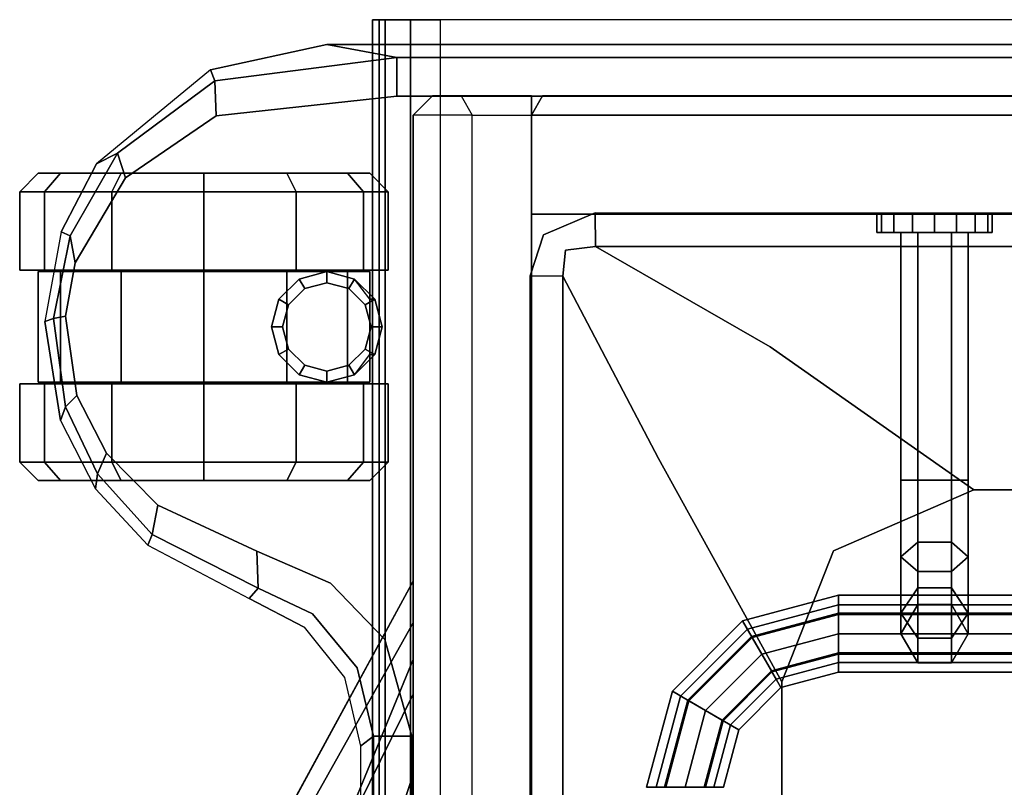
# Model space of a CAD drawing. Units: inches. Extents: x -163 to 162, y -17 to 236.
# Drawn here: x 136 to 142, y 98 to 103 of the extents above; entities that cross this region are included whole.
import ezdxf

# ---------------------------------------------------------------- set-up
doc = ezdxf.new("R2010")
doc.units = ezdxf.units.IN
doc.header["$MEASUREMENT"] = 0
for name, color, linetype in [('CART-BASE', 3, 'Continuous'), ('CART-CASTER', 3, 'Continuous'), ('CART-FRONT', 3, 'Continuous'), ('CART-HARDWARE', 3, 'Continuous'), ('CART-PULL', 3, 'Continuous'), ('CART-SIDE', 3, 'Continuous'), ('WKSURF', 6, 'Continuous')]:
    doc.layers.add(name, color=color, linetype=linetype)

# ---------------------------------------------------------------- blocks, each defined once
blk = doc.blocks.new('MTW210_2124K_0T')
at = {"layer": 'WKSURF'}
for points in [[(-2, 0, -3.9848), (-2, -20.5275, -3.9848), (21.999, -20.5275, -3.9848), (21.999, 0, -3.9848)], [(21.999, -20.7195, -3.0248), (21.999, -1.2699, -3.0248), (-2, -1.2699, -3.0248), (-2, -20.7195, -3.0248)], [(-2, -20.9242, -3.4182), (-2, -20.5275, -3.9848), (21.999, -20.5275, -3.9848), (21.999, -20.9242, -3.4182)], [(21.999, -20.884, -3.0869), (21.999, -20.7195, -3.0248), (-2, -20.7195, -3.0248), (-2, -20.884, -3.0869)], [(-2, -20.884, -3.0869), (-2, -20.9668, -3.2435), (21.999, -20.9668, -3.2435), (21.999, -20.884, -3.0869)], [(21.999, -20.9242, -3.4182), (21.999, -20.9668, -3.2435), (-2, -20.9668, -3.2435), (-2, -20.9242, -3.4182)]]:
    blk.add_3dface(points, dxfattribs=at)
blk = doc.blocks.new('MTW501_NP_0T')
at = {"layer": 'CART-BASE'}
for points, invisible_edges in [([(-11.0621, -16.3215, 2.5525), (-11.2121, -0.441, 2.5525), (-10.5345, -0.064, 2.5525), (-10.6193, -16.552, 2.5525)], 5), ([(-10.5345, -0.064, 2.5525), (-10.6193, -16.552, 2.5525), (-10.0366, -16.6591, 2.5525), (-9.7617, 0, 2.5525)], 5), ([(-10.0366, -16.6591, 2.5525), (-9.7617, 0, 2.5525), (-9.0313, -0.2606, 2.5525), (-9.3909, -16.5556, 2.5525)], 5), ([(-9.0313, -0.2606, 2.5525), (-9.3909, -16.5556, 2.5525), (-8.9466, -16.3276, 2.5525), (-8.4735, -0.7992, 2.5525)], 5), ([(-11.6739, -1.064, 2.5525), (-11.6739, -15.58, 2.5525), (-11.0621, -16.3215, 2.5525), (-11.2121, -0.441, 2.5525)], 5), ([(-8.9466, -16.3276, 2.5525), (-8.4735, -0.7992, 2.5525), (-8.2546, -1.0329, 2.5525), (-8.5801, -15.9883, 2.5525)], 5), ([(-11.8375, -14.822, 2.5525), (-11.8375, -1.822, 2.5525), (-11.6739, -1.064, 2.5525), (-11.6739, -15.58, 2.5525)], 4), ([(-8.2546, -1.0329, 2.5525), (-8.5801, -15.9883, 2.5525), (-8.2334, -15.3275, 2.5525), (-7.9666, -1.1876, 2.5525)], 5), ([(-8.2334, -15.3275, 2.5525), (-7.9666, -1.1876, 2.5525), (-7.6441, -1.241, 2.5525), (-8.0456, -14.9689, 2.5525)], 5), ([(-7.6441, -1.241, 2.5525), (-8.0456, -14.9689, 2.5525), (-7.7189, -14.7082, 2.5525), (-7.2726, -14.603, 2.5525)], 9), ([(7.2726, -14.603, 2.5525), (7.6441, -1.241, 2.5525), (-7.6441, -1.241, 2.5525), (-7.2726, -14.603, 2.5525)], 5), ([(-10.741, -2.7631, 5.2085), (-11.5033, -1.822, 5.2085), (-11.5033, -14.3655, 5.2085), (-10.7428, -13.0761, 5.2085)], 5), ([(-10.5229, -2.7653, 5.0807), (-10.5236, -13.0739, 5.0787), (-9.8706, -11.9351, 4.3512), (-9.8667, -3.8961, 4.3544)], 4), ([(-8.94, -10.61, 4.0205), (-8.9334, -5.1056, 4.0203), (-9.8667, -3.8961, 4.3544), (-9.8706, -11.9351, 4.3512)], 4), ([(-8.6777, -4.4682, 4.0165), (-8.5426, -11.5239, 4.0163), (-7.69, -11.86, 4.0205), (-7.69, -3.984, 4.0205)], 5), ([(7.8383, -3.9928, 4.0202), (-7.69, -3.984, 4.0205), (-7.69, -11.86, 4.0205), (7.69, -11.86, 4.0205)], 10), ([(-8.6777, -4.4682, 4.0165), (-8.9334, -5.1056, 4.0203), (-8.94, -10.61, 4.0205), (-8.5426, -11.5239, 4.0163)], 8), ([(-8.94, -10.61, 4.0205), (-9.8706, -11.9351, 4.3512), (-9.6715, -12.4391, 4.3529), (-8.5426, -11.5239, 4.0163)], 6), ([(-7.69, -11.86, 4.0205), (-8.5426, -11.5239, 4.0163), (-9.6715, -12.4391, 4.3529), (-9.1438, -12.6634, 4.3536)], 6), ([(-9.1438, -12.6634, 4.3536), (9.1438, -12.6634, 4.3536), (7.69, -11.86, 4.0205), (-7.69, -11.86, 4.0205)], 1), ([(-10.5236, -13.0739, 5.0787), (-10.4995, -13.2674, 5.1368), (-9.6715, -12.4391, 4.3529), (-9.8706, -11.9351, 4.3512)], 6), ([(-10.3299, -13.2848, 5.0881), (-9.1438, -12.6634, 4.3536), (-9.6715, -12.4391, 4.3529), (-10.4995, -13.2674, 5.1368)], 6), ([(-10.3299, -13.2848, 5.0881), (10.3299, -13.2848, 5.0881), (9.1438, -12.6634, 4.3536), (-9.1438, -12.6634, 4.3536)], 4), ([(-10.6005, -13.4116, 5.2085), (-10.7428, -13.0761, 5.2085), (-11.5033, -14.3655, 5.2085), (-10.3325, -13.4985, 5.2085)], 6), ([(-10.4995, -13.2674, 5.1368), (-10.5236, -13.0739, 5.0787), (-10.7428, -13.0761, 5.2085), (-10.6005, -13.4116, 5.2085)], 8), ([(-10.4995, -13.2674, 5.1368), (-10.6005, -13.4116, 5.2085), (-10.3325, -13.4985, 5.2085), (-10.3299, -13.2848, 5.0881)], 1), ([(-11.5033, -14.3655, 5.2085), (-7.3369, -14.2688, 5.2085), (-10.3325, -13.4985, 5.2085), (-11.5033, -14.3655, 5.2085)], 7), ([(-10.3325, -13.4985, 5.2085), (-7.3369, -14.2688, 5.2085), (7.3369, -14.2688, 5.2085), (10.3325, -13.4985, 5.2085)], 5), ([(-7.3369, -14.2688, 5.2085), (-11.5033, -14.3655, 5.2085), (-8.3317, -14.7989, 5.1784), (-7.965, -14.4445, 5.2075)], 3), ([(-7.3369, -14.5187, 4.9672), (-7.3369, -14.2688, 5.2085), (-7.965, -14.4445, 5.2075), (-7.7811, -14.6251, 4.9688)], 4), ([(-11.3747, -15.5425, 4.9788), (-8.5418, -15.2779, 5.0726), (-8.3317, -14.7989, 5.1784), (-11.5033, -14.3655, 5.2085)], 5), ([(-8.1326, -14.9152, 4.9414), (-7.7811, -14.6251, 4.9688), (-7.965, -14.4445, 5.2075), (-8.3317, -14.7989, 5.1784)], 10), ([(-7.7189, -14.7082, 2.5525), (-7.2726, -14.603, 2.5525), (-7.3369, -14.5187, 4.9672), (-7.7811, -14.6251, 4.9688)], 8), ([(-8.0456, -14.9689, 2.5525), (-7.7189, -14.7082, 2.5525), (-7.7811, -14.6251, 4.9688), (-8.1326, -14.9152, 4.9414)], 10), ([(-8.1326, -14.9152, 4.9414), (-8.3317, -14.7989, 5.1784), (-8.5418, -15.2779, 5.0726), (-8.3001, -15.2685, 4.8421)], 1), ([(-8.2334, -15.3275, 2.5525), (-8.0456, -14.9689, 2.5525), (-8.1326, -14.9152, 4.9414), (-8.3001, -15.2685, 4.8421)], 2), ([(-11.3747, -15.5425, 4.9788), (-10.9708, -16.1341, 4.661), (-8.8397, -15.9231, 4.7934), (-8.5418, -15.2779, 5.0726)], 10), ([(-10.417, -16.4606, 4.404), (-9.1781, -16.2561, 4.573), (-8.8397, -15.9231, 4.7934), (-10.9708, -16.1341, 4.661)], 5), ([(-10.417, -16.4606, 4.404), (-10.0703, -16.5238, 4.3454), (-9.553, -16.4506, 4.4129), (-9.1781, -16.2561, 4.573)], 8)]:
    blk.add_3dface(points, dxfattribs=dict(at, invisible_edges=invisible_edges))
for points in [[(-11.7532, -14.3655, 4.9672), (-11.7532, -1.822, 4.9672), (-11.8375, -1.822, 2.5525), (-11.8375, -14.822, 2.5525)], [(-11.7532, -14.3655, 4.9672), (-11.5033, -14.3655, 5.2085), (-11.5033, -1.822, 5.2085), (-11.7532, -1.822, 4.9672)], [(-10.5229, -2.7653, 5.0807), (-10.741, -2.7631, 5.2085), (-10.7428, -13.0761, 5.2085), (-10.5236, -13.0739, 5.0787)], [(10.3299, -13.2848, 5.0881), (-10.3299, -13.2848, 5.0881), (-10.3325, -13.4985, 5.2085), (10.3325, -13.4985, 5.2085)], [(7.3369, -14.2688, 5.2085), (-7.3369, -14.2688, 5.2085), (-7.3369, -14.5187, 4.9672), (7.3369, -14.5187, 4.9672)], [(-11.7532, -14.3655, 4.9672), (-11.8375, -14.822, 2.5525), (-11.6739, -15.58, 2.5525), (-11.602, -15.5522, 4.7558)], [(-11.7532, -14.3655, 4.9672), (-11.602, -15.5522, 4.7558), (-11.3747, -15.5425, 4.9788), (-11.5033, -14.3655, 5.2085)], [(7.2726, -14.603, 2.5525), (7.3369, -14.5187, 4.9672), (-7.3369, -14.5187, 4.9672), (-7.2726, -14.603, 2.5525)], [(-8.6487, -15.9598, 4.5852), (-8.3001, -15.2685, 4.8421), (-8.5418, -15.2779, 5.0726), (-8.8397, -15.9231, 4.7934)], [(-8.6487, -15.9598, 4.5852), (-8.5801, -15.9883, 2.5525), (-8.2334, -15.3275, 2.5525), (-8.3001, -15.2685, 4.8421)], [(-11.602, -15.5522, 4.7558), (-11.6739, -15.58, 2.5525), (-11.0621, -16.3215, 2.5525), (-11.1302, -16.1852, 4.4634)], [(-11.1302, -16.1852, 4.4634), (-10.9708, -16.1341, 4.661), (-11.3747, -15.5425, 4.9788), (-11.602, -15.5522, 4.7558)], [(-8.6487, -15.9598, 4.5852), (-8.8397, -15.9231, 4.7934), (-9.1781, -16.2561, 4.573), (-9.0435, -16.3156, 4.3824)], [(-9.0435, -16.3156, 4.3824), (-8.9466, -16.3276, 2.5525), (-8.5801, -15.9883, 2.5525), (-8.6487, -15.9598, 4.5852)], [(-11.1302, -16.1852, 4.4634), (-10.5928, -16.4943, 4.2565), (-10.417, -16.4606, 4.404), (-10.9708, -16.1341, 4.661)], [(-11.1302, -16.1852, 4.4634), (-11.0621, -16.3215, 2.5525), (-10.6193, -16.552, 2.5525), (-10.5928, -16.4943, 4.2565)], [(-9.4801, -16.5231, 4.2351), (-9.0435, -16.3156, 4.3824), (-9.1781, -16.2561, 4.573), (-9.553, -16.4506, 4.4129)], [(-9.4801, -16.5231, 4.2351), (-9.3909, -16.5556, 2.5525), (-8.9466, -16.3276, 2.5525), (-9.0435, -16.3156, 4.3824)], [(-10.0551, -16.602, 4.1738), (-10.0703, -16.5238, 4.3454), (-10.417, -16.4606, 4.404), (-10.5928, -16.4943, 4.2565)], [(-9.4801, -16.5231, 4.2351), (-9.553, -16.4506, 4.4129), (-10.0703, -16.5238, 4.3454), (-10.0551, -16.602, 4.1738)], [(-10.5928, -16.4943, 4.2565), (-10.6193, -16.552, 2.5525), (-10.0366, -16.6591, 2.5525), (-10.0551, -16.602, 4.1738)], [(-10.0551, -16.602, 4.1738), (-10.0366, -16.6591, 2.5525), (-9.3909, -16.5556, 2.5525), (-9.4801, -16.5231, 4.2351)]]:
    blk.add_3dface(points, dxfattribs=at)
at = {"layer": 'CART-CASTER'}
for points in [[(-10.88, -14.5828, 0.6), (-11, -14.6867, 0.66), (-11, -14.542, 1.2), (-10.88, -14.422, 1.2)], [(-10.88, -14.422, 1.2), (-11, -14.542, 1.2), (-11, -14.6867, 1.74), (-10.88, -14.5828, 1.8)], [(-10.37, -14.5828, 0.6), (-10.88, -14.5828, 0.6), (-10.88, -14.422, 1.2), (-10.37, -14.422, 1.2)], [(-10.37, -14.422, 1.2), (-10.88, -14.422, 1.2), (-10.88, -14.5828, 1.8), (-10.37, -14.5828, 1.8)], [(-10.37, -16.822, 1.2), (-10.37, -14.5828, 0.6), (-10.37, -14.422, 1.2), (-10.37, -16.6612, 1.8)], [(-10.37, -16.222, 2.2393), (-10.37, -16.6612, 1.8), (-10.37, -14.422, 1.2), (-10.37, -14.5828, 1.8)], [(-9.63, -14.422, 1.2), (-9.63, -16.6612, 0.6), (-9.63, -16.822, 1.2), (-9.63, -14.5828, 1.8)], [(-9.63, -14.422, 1.2), (-9.63, -14.5828, 0.6), (-9.63, -16.222, 0.1608), (-9.63, -16.6612, 0.6)], [(-9.63, -14.422, 1.2), (-9.12, -14.422, 1.2), (-9.12, -14.5828, 0.6), (-9.63, -14.5828, 0.6)], [(-9.63, -14.5828, 1.8), (-9.12, -14.5828, 1.8), (-9.12, -14.422, 1.2), (-9.63, -14.422, 1.2)], [(-9.12, -14.422, 1.2), (-9, -14.542, 1.2), (-9, -14.6867, 0.66), (-9.12, -14.5828, 0.6)], [(-9.12, -14.5828, 1.8), (-9, -14.6867, 1.74), (-9, -14.542, 1.2), (-9.12, -14.422, 1.2)], [(-10.18, -14.5419, 1.1996), (-10.18, -14.5102, 2.45), (-10, -14.462, 2.45), (-10, -14.5417, 1.1996)], [(-10, -14.462, 2.45), (-10.18, -14.5102, 2.45), (-10.144, -14.5726, 2.45), (-10, -14.534, 2.45)], [(-10, -14.5417, 1.1996), (-10, -14.462, 2.45), (-9.82, -14.5102, 2.45), (-9.82, -14.5419, 1.1996)], [(-9.82, -14.5102, 2.45), (-10, -14.462, 2.45), (-10, -14.534, 2.45), (-9.856, -14.5726, 2.45)], [(-11, -14.6867, 0.66), (-11, -16.702, 1.2), (-11, -16.5573, 1.74), (-11, -14.542, 1.2)], [(-11, -14.6867, 1.74), (-11, -14.542, 1.2), (-11, -16.5573, 1.74), (-11, -16.162, 2.1353)], [(-9.64, -14.6867, 0.66), (-10.36, -14.6867, 0.66), (-10.36, -14.542, 1.2), (-9.64, -14.542, 1.2)], [(-9.64, -14.542, 1.2), (-10.36, -14.542, 1.2), (-10.36, -14.6867, 1.74), (-9.64, -14.6867, 1.74)], [(-10.3118, -14.642, 1.5717), (-10.3118, -14.642, 2.45), (-10.18, -14.5102, 2.45), (-10.18, -14.5419, 1.1996)], [(-10.18, -14.5102, 2.45), (-10.3118, -14.642, 2.45), (-10.2494, -14.678, 2.45), (-10.144, -14.5726, 2.45)], [(-10, -14.534, 2.45), (-10.144, -14.5726, 2.45), (-10.144, -14.5726, 3.325), (-10, -14.534, 3.325)], [(-9.856, -14.5726, 2.45), (-10, -14.534, 2.45), (-10, -14.534, 3.325), (-9.856, -14.5726, 3.325)], [(-9.6882, -14.642, 2.45), (-9.82, -14.5102, 2.45), (-9.856, -14.5726, 2.45), (-9.7506, -14.678, 2.45)], [(-9.82, -14.5419, 1.1996), (-9.82, -14.5102, 2.45), (-9.6882, -14.642, 2.45), (-9.6882, -14.642, 1.5717)], [(-9, -16.5573, 0.66), (-9, -14.542, 1.2), (-9, -14.6867, 1.74), (-9, -16.702, 1.2)], [(-9, -16.5573, 0.66), (-9, -16.162, 0.2647), (-9, -14.6867, 0.66), (-9, -14.542, 1.2)], [(-10.88, -15.022, 0.1608), (-11, -15.082, 0.2647), (-11, -14.6867, 0.66), (-10.88, -14.5828, 0.6)], [(-10.88, -14.5828, 1.8), (-11, -14.6867, 1.74), (-11, -15.082, 2.1353), (-10.88, -15.022, 2.2393)], [(-10.37, -15.022, 0.1608), (-10.88, -15.022, 0.1608), (-10.88, -14.5828, 0.6), (-10.37, -14.5828, 0.6)], [(-10.37, -14.5828, 1.8), (-10.88, -14.5828, 1.8), (-10.88, -15.022, 2.2393), (-10.37, -15.022, 2.2393)], [(-10.37, -16.822, 1.2), (-10.37, -16.6612, 0.6), (-10.37, -15.022, 0.1608), (-10.37, -14.5828, 0.6)], [(-10.37, -16.222, 2.2393), (-10.37, -14.5828, 1.8), (-10.37, -15.022, 2.2393), (-10.37, -15.622, 2.4)], [(-10.144, -14.5726, 2.45), (-10.2494, -14.678, 2.45), (-10.2494, -14.678, 3.325), (-10.144, -14.5726, 3.325)], [(-9.7506, -14.678, 2.45), (-9.856, -14.5726, 2.45), (-9.856, -14.5726, 3.325), (-9.7506, -14.678, 3.325)], [(-9.63, -15.022, 0.1608), (-9.63, -15.622, 0), (-9.63, -16.222, 0.1608), (-9.63, -14.5828, 0.6)], [(-9.63, -14.5828, 0.6), (-9.12, -14.5828, 0.6), (-9.12, -15.022, 0.1608), (-9.63, -15.022, 0.1608)], [(-9.63, -15.022, 2.2393), (-9.63, -14.5828, 1.8), (-9.63, -16.822, 1.2), (-9.63, -16.6612, 1.8)], [(-9.63, -15.022, 2.2393), (-9.12, -15.022, 2.2393), (-9.12, -14.5828, 1.8), (-9.63, -14.5828, 1.8)], [(-9.12, -14.5828, 0.6), (-9, -14.6867, 0.66), (-9, -15.082, 0.2647), (-9.12, -15.022, 0.1608)], [(-9.12, -15.022, 2.2393), (-9, -15.082, 2.1353), (-9, -14.6867, 1.74), (-9.12, -14.5828, 1.8)], [(-10.36, -14.822, 1.8752), (-10.36, -14.822, 2.45), (-10.3118, -14.642, 2.45), (-10.3118, -14.642, 1.5717)], [(-10.3118, -14.642, 2.45), (-10.36, -14.822, 2.45), (-10.288, -14.822, 2.45), (-10.2494, -14.678, 2.45)], [(-10.2494, -14.678, 2.45), (-10.288, -14.822, 2.45), (-10.288, -14.822, 3.325), (-10.2494, -14.678, 3.325)], [(-9.64, -14.822, 2.45), (-9.6882, -14.642, 2.45), (-9.7506, -14.678, 2.45), (-9.712, -14.822, 2.45)], [(-9.712, -14.822, 2.45), (-9.7506, -14.678, 2.45), (-9.7506, -14.678, 3.325), (-9.712, -14.822, 3.325)], [(-9.6882, -14.642, 1.5717), (-9.6882, -14.642, 2.45), (-9.64, -14.822, 2.45), (-9.64, -14.822, 1.8752)], [(-11, -14.6867, 0.66), (-11, -15.082, 0.2647), (-11, -16.5573, 0.66), (-11, -16.702, 1.2)], [(-11, -14.6867, 1.74), (-11, -16.162, 2.1353), (-11, -15.622, 2.28), (-11, -15.082, 2.1353)], [(-9.64, -16.5573, 0.66), (-10.36, -16.5573, 0.66), (-10.36, -14.6867, 0.66), (-9.64, -14.6867, 0.66)], [(-9.64, -14.6867, 1.74), (-10.36, -14.6867, 1.74), (-10.36, -15.082, 2.1353), (-9.64, -15.082, 2.1353)], [(-9, -15.622, 0.12), (-9, -15.082, 0.2647), (-9, -14.6867, 0.66), (-9, -16.162, 0.2647)], [(-9, -16.5573, 1.74), (-9, -16.702, 1.2), (-9, -14.6867, 1.74), (-9, -15.082, 2.1353)], [(-10.3118, -15.002, 2.0549), (-10.3118, -15.002, 2.45), (-10.36, -14.822, 2.45), (-10.36, -14.822, 1.8752)], [(-10.36, -14.822, 2.45), (-10.3118, -15.002, 2.45), (-10.2494, -14.966, 2.45), (-10.288, -14.822, 2.45)], [(-10.288, -14.822, 2.45), (-10.2494, -14.966, 2.45), (-10.2494, -14.966, 3.325), (-10.288, -14.822, 3.325)], [(-9.7506, -14.966, 2.45), (-9.712, -14.822, 2.45), (-9.712, -14.822, 3.325), (-9.7506, -14.966, 3.325)], [(-9.6882, -15.002, 2.45), (-9.64, -14.822, 2.45), (-9.712, -14.822, 2.45), (-9.7506, -14.966, 2.45)], [(-9.64, -14.822, 1.8752), (-9.64, -14.822, 2.45), (-9.6882, -15.002, 2.45), (-9.6882, -15.002, 2.0549)], [(-10.3118, -15.002, 2.45), (-10.18, -15.1338, 2.45), (-10.144, -15.0714, 2.45), (-10.2494, -14.966, 2.45)], [(-10.2494, -14.966, 2.45), (-10.144, -15.0714, 2.45), (-10.144, -15.0714, 3.325), (-10.2494, -14.966, 3.325)], [(-9.856, -15.0714, 2.45), (-9.7506, -14.966, 2.45), (-9.7506, -14.966, 3.325), (-9.856, -15.0714, 3.325)], [(-9.82, -15.1338, 2.45), (-9.6882, -15.002, 2.45), (-9.7506, -14.966, 2.45), (-9.856, -15.0714, 2.45)], [(-10.88, -15.622, 0), (-11, -15.622, 0.12), (-11, -15.082, 0.2647), (-10.88, -15.022, 0.1608)], [(-10.88, -15.022, 2.2393), (-11, -15.082, 2.1353), (-11, -15.622, 2.28), (-10.88, -15.622, 2.4)], [(-10.37, -15.622, 0), (-10.88, -15.622, 0), (-10.88, -15.022, 0.1608), (-10.37, -15.022, 0.1608)], [(-10.37, -15.022, 2.2393), (-10.88, -15.022, 2.2393), (-10.88, -15.622, 2.4), (-10.37, -15.622, 2.4)], [(-10.37, -16.222, 0.1608), (-10.37, -15.622, 0), (-10.37, -15.022, 0.1608), (-10.37, -16.6612, 0.6)], [(-10.18, -15.1338, 2.1489), (-10.18, -15.1338, 2.45), (-10.3118, -15.002, 2.45), (-10.3118, -15.002, 2.0549)], [(-9.6882, -15.002, 2.0549), (-9.6882, -15.002, 2.45), (-9.82, -15.1338, 2.45), (-9.82, -15.1338, 2.1489)], [(-9.63, -15.022, 0.1608), (-9.12, -15.022, 0.1608), (-9.12, -15.622, 0), (-9.63, -15.622, 0)], [(-9.63, -15.022, 2.2393), (-9.63, -16.6612, 1.8), (-9.63, -16.222, 2.2393), (-9.63, -15.622, 2.4)], [(-9.63, -15.622, 2.4), (-9.12, -15.622, 2.4), (-9.12, -15.022, 2.2393), (-9.63, -15.022, 2.2393)], [(-9.12, -15.022, 0.1608), (-9, -15.082, 0.2647), (-9, -15.622, 0.12), (-9.12, -15.622, 0)], [(-9.12, -15.622, 2.4), (-9, -15.622, 2.28), (-9, -15.082, 2.1353), (-9.12, -15.022, 2.2393)], [(-11, -15.622, 0.12), (-11, -16.162, 0.2647), (-11, -16.5573, 0.66), (-11, -15.082, 0.2647)], [(-9.64, -15.082, 2.1353), (-10.36, -15.082, 2.1353), (-10.36, -15.622, 2.28), (-9.64, -15.622, 2.28)], [(-10.18, -15.1338, 2.45), (-10, -15.182, 2.45), (-10, -15.11, 2.45), (-10.144, -15.0714, 2.45)], [(-10.144, -15.0714, 2.45), (-10, -15.11, 2.45), (-10, -15.11, 3.325), (-10.144, -15.0714, 3.325)], [(-10, -15.11, 2.45), (-9.856, -15.0714, 2.45), (-9.856, -15.0714, 3.325), (-10, -15.11, 3.325)], [(-10, -15.182, 2.45), (-9.82, -15.1338, 2.45), (-9.856, -15.0714, 2.45), (-10, -15.11, 2.45)], [(-9, -16.5573, 1.74), (-9, -15.082, 2.1353), (-9, -15.622, 2.28), (-9, -16.162, 2.1353)], [(-10, -15.182, 2.1621), (-10, -15.182, 2.45), (-10.18, -15.1338, 2.45), (-10.18, -15.1338, 2.1489)], [(-9.82, -15.1338, 2.1489), (-9.82, -15.1338, 2.45), (-10, -15.182, 2.45), (-10, -15.182, 2.1621)], [(-10.88, -16.222, 0.1608), (-11, -16.162, 0.2647), (-11, -15.622, 0.12), (-10.88, -15.622, 0)], [(-10.88, -15.622, 2.4), (-11, -15.622, 2.28), (-11, -16.162, 2.1353), (-10.88, -16.222, 2.2393)], [(-10.37, -16.222, 0.1608), (-10.88, -16.222, 0.1608), (-10.88, -15.622, 0), (-10.37, -15.622, 0)], [(-10.37, -15.622, 2.4), (-10.88, -15.622, 2.4), (-10.88, -16.222, 2.2393), (-10.37, -16.222, 2.2393)], [(-9.64, -15.622, 2.28), (-10.36, -15.622, 2.28), (-10.36, -16.162, 2.1353), (-9.64, -16.162, 2.1353)], [(-9.63, -15.622, 0), (-9.12, -15.622, 0), (-9.12, -16.222, 0.1608), (-9.63, -16.222, 0.1608)], [(-9.63, -16.222, 2.2393), (-9.12, -16.222, 2.2393), (-9.12, -15.622, 2.4), (-9.63, -15.622, 2.4)], [(-9.12, -15.622, 0), (-9, -15.622, 0.12), (-9, -16.162, 0.2647), (-9.12, -16.222, 0.1608)], [(-9.12, -16.222, 2.2393), (-9, -16.162, 2.1353), (-9, -15.622, 2.28), (-9.12, -15.622, 2.4)], [(-10.88, -16.6612, 0.6), (-11, -16.5573, 0.66), (-11, -16.162, 0.2647), (-10.88, -16.222, 0.1608)], [(-10.88, -16.222, 2.2393), (-11, -16.162, 2.1353), (-11, -16.5573, 1.74), (-10.88, -16.6612, 1.8)], [(-9.64, -16.162, 2.1353), (-10.36, -16.162, 2.1353), (-10.36, -16.5573, 1.74), (-9.64, -16.5573, 1.74)], [(-9.12, -16.222, 0.1608), (-9, -16.162, 0.2647), (-9, -16.5573, 0.66), (-9.12, -16.6612, 0.6)], [(-9.12, -16.6612, 1.8), (-9, -16.5573, 1.74), (-9, -16.162, 2.1353), (-9.12, -16.222, 2.2393)], [(-10.37, -16.6612, 0.6), (-10.88, -16.6612, 0.6), (-10.88, -16.222, 0.1608), (-10.37, -16.222, 0.1608)], [(-10.37, -16.222, 2.2393), (-10.88, -16.222, 2.2393), (-10.88, -16.6612, 1.8), (-10.37, -16.6612, 1.8)], [(-9.63, -16.222, 0.1608), (-9.12, -16.222, 0.1608), (-9.12, -16.6612, 0.6), (-9.63, -16.6612, 0.6)], [(-9.63, -16.6612, 1.8), (-9.12, -16.6612, 1.8), (-9.12, -16.222, 2.2393), (-9.63, -16.222, 2.2393)], [(-10.88, -16.822, 1.2), (-11, -16.702, 1.2), (-11, -16.5573, 0.66), (-10.88, -16.6612, 0.6)], [(-10.88, -16.6612, 1.8), (-11, -16.5573, 1.74), (-11, -16.702, 1.2), (-10.88, -16.822, 1.2)], [(-9.64, -16.702, 1.2), (-10.36, -16.702, 1.2), (-10.36, -16.5573, 0.66), (-9.64, -16.5573, 0.66)], [(-9.64, -16.5573, 1.74), (-10.36, -16.5573, 1.74), (-10.36, -16.702, 1.2), (-9.64, -16.702, 1.2)], [(-9.12, -16.6612, 0.6), (-9, -16.5573, 0.66), (-9, -16.702, 1.2), (-9.12, -16.822, 1.2)], [(-9.12, -16.822, 1.2), (-9, -16.702, 1.2), (-9, -16.5573, 1.74), (-9.12, -16.6612, 1.8)], [(-10.37, -16.822, 1.2), (-10.88, -16.822, 1.2), (-10.88, -16.6612, 0.6), (-10.37, -16.6612, 0.6)], [(-10.37, -16.6612, 1.8), (-10.88, -16.6612, 1.8), (-10.88, -16.822, 1.2), (-10.37, -16.822, 1.2)], [(-9.63, -16.6612, 0.6), (-9.12, -16.6612, 0.6), (-9.12, -16.822, 1.2), (-9.63, -16.822, 1.2)], [(-9.63, -16.822, 1.2), (-9.12, -16.822, 1.2), (-9.12, -16.6612, 1.8), (-9.63, -16.6612, 1.8)]]:
    blk.add_3dface(points, dxfattribs=at)
at = {"layer": 'CART-FRONT'}
for points in [[(-11.5039, -13.4901, 37.1213), (11.4961, -13.4901, 37.1213), (11.4961, -13.4901, 5.2085), (-11.5039, -13.4901, 5.2085)], [(11.3711, -13.4901, 37.1935), (-11.3789, -13.4901, 37.1935), (-11.5039, -13.4901, 37.1213), (11.4961, -13.4901, 37.1213)], [(-11.5039, -13.9473, 37.1213), (-11.3789, -13.8751, 37.1935), (-11.3789, -13.4901, 37.1935), (-11.5039, -13.4901, 37.1213)], [(-11.3789, -13.4901, 37.1935), (11.3711, -13.4901, 37.1935), (11.3711, -13.8751, 37.1935), (-11.3789, -13.8751, 37.1935)], [(11.3711, -13.8751, 37.1935), (-11.3789, -13.8751, 37.1935), (-11.3789, -14.2601, 36.8085), (11.3711, -14.2601, 36.8085)], [(-11.5039, -14.1351, 5.2085), (-11.5039, -14.1351, 36.9335), (-11.3789, -14.2601, 36.8085), (-11.3789, -14.2601, 5.2085)]]:
    blk.add_3dface(points, dxfattribs=at)
for points, invisible_edges in [([(-11.5039, -13.4901, 5.2085), (-11.5039, -13.9473, 37.1213), (-11.5039, -13.4901, 37.1213), (-11.5039, -13.4901, 5.2085)], 1), ([(-11.5039, -13.4901, 5.2085), (-11.5039, -14.1351, 5.2085), (-11.5039, -14.1351, 36.9335), (-11.5039, -13.9473, 37.1213)], 8), ([(11.4961, -13.4901, 5.2085), (-11.5039, -13.4901, 5.2085), (-11.5039, -14.1351, 5.2085), (11.4961, -14.1351, 5.2085)], 4), ([(-11.5039, -14.1351, 36.9335), (-11.5039, -13.9473, 37.1213), (-11.3789, -13.8751, 37.1935), (-11.3789, -14.2601, 36.8085)], 4), ([(-11.3789, -13.8751, 37.1935), (-11.3789, -14.2601, 36.8085), (11.3711, -14.2601, 36.8085), (11.3711, -13.8751, 37.1935)], 5), ([(-11.5039, -14.1351, 5.2085), (11.4961, -14.1351, 5.2085), (11.3711, -14.2601, 5.2085), (-11.3789, -14.2601, 5.2085)], 1), ([(-5.9807, -14.2601, 34.469), (-11.3789, -14.2601, 36.8085), (-11.3789, -14.2601, 5.2085), (-6.0358, -14.2601, 34.1257)], 5), ([(-6.0358, -14.2601, 34.1257), (-5.9773, -14.2601, 33.7818), (-5.652, -14.2601, 33.2451), (-11.3789, -14.2601, 5.2085)], 12), ([(-11.3789, -14.2601, 5.2085), (-4.2144, -14.2601, 32.2612), (-5.1832, -14.2601, 32.8176), (-5.652, -14.2601, 33.2451)], 9), ([(-11.3789, -14.2601, 5.2085), (-1.7049, -14.2601, 31.5779), (-2.9761, -14.2601, 31.8263), (-4.2144, -14.2601, 32.2612)], 9), ([(-1.7049, -14.2601, 31.5779), (-11.3789, -14.2601, 5.2085), (11.3711, -14.2601, 5.2085), (-0.0039, -14.2601, 31.4829)], 5), ([(-11.3789, -14.2601, 36.8085), (-5.1666, -14.2601, 35.4557), (-4.1902, -14.2601, 36.0107), (-2.7385, -14.2601, 36.4946)], 9), ([(-11.3789, -14.2601, 36.8085), (-5.9807, -14.2601, 34.469), (-5.652, -14.2601, 35.0158), (-5.1666, -14.2601, 35.4557)], 9), ([(1.2779, -14.2601, 36.7281), (-0.0039, -14.2601, 36.7781), (-11.3789, -14.2601, 36.8085), (11.3711, -14.2601, 36.8085)], 10), ([(-11.3789, -14.2601, 36.8085), (-2.7385, -14.2601, 36.4946), (-1.2857, -14.2601, 36.7281), (-0.0039, -14.2601, 36.7781)], 9)]:
    blk.add_3dface(points, dxfattribs=dict(at, invisible_edges=invisible_edges))
at = {"layer": 'CART-HARDWARE'}
for points in [[(-8.1288, -11.4901, 34.9382), (-8.1288, -2.4901, 34.9382), (-8.2538, -2.4901, 34.7217), (-8.2538, -11.4901, 34.7217)], [(-8.2538, -11.4901, 34.7217), (-8.2538, -2.4901, 34.7217), (-8.1288, -2.4901, 34.5052), (-8.1288, -11.4901, 34.5052)], [(-8.1364, -2.4901, 35.4973), (-8.1364, -11.4901, 35.4973), (-8.1913, -11.4901, 35.3647), (-8.1913, -2.4901, 35.3647)], [(-8.1913, -2.4901, 35.3647), (-8.1913, -11.4901, 35.3647), (-8.1364, -11.4901, 35.2321), (-8.1364, -2.4901, 35.2321)], [(-8.0038, -2.4901, 35.5522), (-8.0038, -11.4901, 35.5522), (-8.1364, -11.4901, 35.4973), (-8.1364, -2.4901, 35.4973)], [(-8.1364, -2.4901, 35.2321), (-8.1364, -11.4901, 35.2321), (-8.0038, -11.4901, 35.1772), (-8.0038, -2.4901, 35.1772)], [(-7.8788, -11.4901, 34.9382), (-7.8788, -2.4901, 34.9382), (-8.1288, -2.4901, 34.9382), (-8.1288, -11.4901, 34.9382)], [(-8.1288, -11.4901, 34.5052), (-8.1288, -2.4901, 34.5052), (-7.8788, -2.4901, 34.5052), (-7.8788, -11.4901, 34.5052)], [(-7.8713, -2.4901, 35.4973), (-7.8713, -11.4901, 35.4973), (-8.0038, -11.4901, 35.5522), (-8.0038, -2.4901, 35.5522)], [(-8.0038, -2.4901, 35.1772), (-8.0038, -11.4901, 35.1772), (-7.8713, -11.4901, 35.2321), (-7.8713, -2.4901, 35.2321)], [(-7.7538, -11.4901, 34.7217), (-7.7538, -2.4901, 34.7217), (-7.8788, -2.4901, 34.9382), (-7.8788, -11.4901, 34.9382)], [(-7.8788, -11.4901, 34.5052), (-7.8788, -2.4901, 34.5052), (-7.7538, -2.4901, 34.7217), (-7.7538, -11.4901, 34.7217)], [(-7.8163, -2.4901, 35.3647), (-7.8163, -11.4901, 35.3647), (-7.8713, -11.4901, 35.4973), (-7.8713, -2.4901, 35.4973)], [(-7.8713, -2.4901, 35.2321), (-7.8713, -11.4901, 35.2321), (-7.8163, -11.4901, 35.3647), (-7.8163, -2.4901, 35.3647)], [(-10.7338, -10.4901, 32.2217), (-10.6142, -10.4901, 32.2217), (-10.6142, -10.5186, 32.3652), (-10.7338, -10.5186, 32.3652)], [(-10.7338, -10.4901, 31.5967), (-10.6142, -10.4901, 31.5967), (-10.6142, -10.5186, 31.4532), (-10.7338, -10.5186, 31.4532)], [(-10.6142, -10.4901, 32.2217), (-10.6142, -10.4901, 31.5967), (-10.7338, -10.4901, 31.5967), (-10.7338, -10.4901, 32.2217)], [(-10.7338, -10.5186, 32.3652), (-10.6142, -10.5186, 32.3652), (-10.6142, -10.5999, 32.4869), (-10.7338, -10.5999, 32.4869)], [(-10.7338, -10.5186, 31.4532), (-10.6142, -10.5186, 31.4532), (-10.6142, -10.5999, 31.3315), (-10.7338, -10.5999, 31.3315)], [(-10.7338, -10.5999, 32.4869), (-10.6142, -10.5999, 32.4869), (-10.6142, -10.7215, 32.5682), (-10.7338, -10.7215, 32.5682)], [(-10.7338, -10.5999, 31.3315), (-10.6142, -10.5999, 31.3315), (-10.6142, -10.7215, 31.2503), (-10.7338, -10.7215, 31.2503)], [(-10.6142, -10.7557, 32.4112), (-9.0038, -10.7557, 32.4112), (-9.0038, -10.6463, 32.2217), (-10.6142, -10.6463, 32.2217)], [(-10.6142, -10.6463, 32.2217), (-9.0038, -10.6463, 32.2217), (-9.0038, -10.7557, 32.0323), (-10.6142, -10.7557, 32.0323)], [(-9.0038, -10.7557, 32.4112), (-8.5986, -10.7557, 32.5198), (-8.5038, -10.6463, 32.3557), (-9.0038, -10.6463, 32.2217)], [(-9.0038, -10.6463, 32.2217), (-8.5038, -10.6463, 32.3557), (-8.4091, -10.7557, 32.1916), (-9.0038, -10.7557, 32.0323)], [(-8.5986, -10.7557, 32.5198), (-8.3019, -10.7557, 32.8164), (-8.1378, -10.6463, 32.7217), (-8.5038, -10.6463, 32.3557)], [(-8.5038, -10.6463, 32.3557), (-8.1378, -10.6463, 32.7217), (-7.9738, -10.7557, 32.627), (-8.4091, -10.7557, 32.1916)], [(-8.0038, -10.6463, 33.2217), (-8.1378, -10.6463, 32.7217), (-8.3019, -10.7557, 32.8164), (-8.1933, -10.7557, 33.2217)], [(-8.1933, -10.7557, 33.2217), (-8.1933, -10.7557, 34.5052), (-8.0038, -10.6463, 34.5052), (-8.0038, -10.6463, 33.2217)], [(-7.8144, -10.7557, 33.2217), (-7.9738, -10.7557, 32.627), (-8.1378, -10.6463, 32.7217), (-8.0038, -10.6463, 33.2217)], [(-8.0038, -10.6463, 33.2217), (-8.0038, -10.6463, 34.5052), (-7.8144, -10.7557, 34.5052), (-7.8144, -10.7557, 33.2217)], [(-10.7338, -10.7215, 32.5682), (-10.6142, -10.7215, 32.5682), (-10.6142, -10.8651, 32.5967), (-10.7338, -10.8651, 32.5967)], [(-10.7338, -10.7215, 31.2503), (-10.6142, -10.7215, 31.2503), (-10.6142, -10.8651, 31.2217), (-10.7338, -10.8651, 31.2217)], [(-10.6142, -10.9744, 32.4112), (-9.0038, -10.9744, 32.4112), (-9.0038, -10.7557, 32.4112), (-10.6142, -10.7557, 32.4112)], [(-10.6142, -10.7557, 32.0323), (-9.0038, -10.7557, 32.0323), (-9.0038, -10.9744, 32.0323), (-10.6142, -10.9744, 32.0323)], [(-9.0038, -10.9744, 32.4112), (-8.5986, -10.9744, 32.5198), (-8.5986, -10.7557, 32.5198), (-9.0038, -10.7557, 32.4112)], [(-9.0038, -10.7557, 32.0323), (-8.4091, -10.7557, 32.1916), (-8.4091, -10.9744, 32.1916), (-9.0038, -10.9744, 32.0323)], [(-8.5986, -10.9744, 32.5198), (-8.3019, -10.9744, 32.8164), (-8.3019, -10.7557, 32.8164), (-8.5986, -10.7557, 32.5198)], [(-8.4091, -10.7557, 32.1916), (-7.9738, -10.7557, 32.627), (-7.9738, -10.9744, 32.627), (-8.4091, -10.9744, 32.1916)], [(-8.1933, -10.7557, 33.2217), (-8.3019, -10.7557, 32.8164), (-8.3019, -10.9744, 32.8164), (-8.1933, -10.9744, 33.2217)], [(-8.1933, -10.9744, 33.2217), (-8.1933, -10.9744, 34.5052), (-8.1933, -10.7557, 34.5052), (-8.1933, -10.7557, 33.2217)], [(-7.8144, -10.9744, 33.2217), (-7.9738, -10.9744, 32.627), (-7.9738, -10.7557, 32.627), (-7.8144, -10.7557, 33.2217)], [(-7.8144, -10.7557, 33.2217), (-7.8144, -10.7557, 34.5052), (-7.8144, -10.9744, 34.5052), (-7.8144, -10.9744, 33.2217)], [(-10.7338, -10.8651, 32.5967), (-10.6142, -10.8651, 32.5967), (-10.6142, -11.0086, 32.5682), (-10.7338, -11.0086, 32.5682)], [(-10.7338, -10.8651, 31.2217), (-10.6142, -10.8651, 31.2217), (-10.6142, -11.0086, 31.2503), (-10.7338, -11.0086, 31.2503)], [(-10.7338, -11.0086, 32.5682), (-10.6142, -11.0086, 32.5682), (-10.6142, -11.1302, 32.4869), (-10.7338, -11.1302, 32.4869)], [(-10.7338, -11.0086, 31.2503), (-10.6142, -11.0086, 31.2503), (-10.6142, -11.1302, 31.3315), (-10.7338, -11.1302, 31.3315)], [(-10.6142, -11.0838, 32.2217), (-9.0038, -11.0838, 32.2217), (-9.0038, -10.9744, 32.4112), (-10.6142, -10.9744, 32.4112)], [(-10.6142, -10.9744, 32.0323), (-9.0038, -10.9744, 32.0323), (-9.0038, -11.0838, 32.2217), (-10.6142, -11.0838, 32.2217)], [(-9.0038, -11.0838, 32.2217), (-8.5038, -11.0838, 32.3557), (-8.5986, -10.9744, 32.5198), (-9.0038, -10.9744, 32.4112)], [(-9.0038, -10.9744, 32.0323), (-8.4091, -10.9744, 32.1916), (-8.5038, -11.0838, 32.3557), (-9.0038, -11.0838, 32.2217)], [(-8.5038, -11.0838, 32.3557), (-8.1378, -11.0838, 32.7217), (-8.3019, -10.9744, 32.8164), (-8.5986, -10.9744, 32.5198)], [(-8.4091, -10.9744, 32.1916), (-7.9738, -10.9744, 32.627), (-8.1378, -11.0838, 32.7217), (-8.5038, -11.0838, 32.3557)], [(-8.1933, -10.9744, 33.2217), (-8.3019, -10.9744, 32.8164), (-8.1378, -11.0838, 32.7217), (-8.0038, -11.0838, 33.2217)], [(-8.0038, -11.0838, 33.2217), (-8.0038, -11.0838, 34.5052), (-8.1933, -10.9744, 34.5052), (-8.1933, -10.9744, 33.2217)], [(-8.0038, -11.0838, 33.2217), (-8.1378, -11.0838, 32.7217), (-7.9738, -10.9744, 32.627), (-7.8144, -10.9744, 33.2217)], [(-7.8144, -10.9744, 33.2217), (-7.8144, -10.9744, 34.5052), (-8.0038, -11.0838, 34.5052), (-8.0038, -11.0838, 33.2217)], [(-10.7338, -11.1302, 32.4869), (-10.6142, -11.1302, 32.4869), (-10.6142, -11.2115, 32.3652), (-10.7338, -11.2115, 32.3652)], [(-10.7338, -11.1302, 31.3315), (-10.6142, -11.1302, 31.3315), (-10.6142, -11.2115, 31.4532), (-10.7338, -11.2115, 31.4532)], [(-10.7338, -11.2115, 32.3652), (-10.6142, -11.2115, 32.3652), (-10.6142, -11.2401, 32.2217), (-10.7338, -11.2401, 32.2217)], [(-10.7338, -11.2115, 31.4532), (-10.6142, -11.2115, 31.4532), (-10.6142, -11.2401, 31.5967), (-10.7338, -11.2401, 31.5967)], [(-10.7338, -11.2401, 32.2217), (-10.7338, -11.2401, 31.5967), (-10.6142, -11.2401, 31.5967), (-10.6142, -11.2401, 32.2217)], [(-7.9781, -12.0526, 34.9382), (-8.1288, -11.4901, 34.9382), (-8.2538, -11.4901, 34.7217), (-8.0864, -12.1151, 34.7217)], [(-8.0864, -12.1151, 34.7217), (-8.2538, -11.4901, 34.7217), (-8.1288, -11.4901, 34.5052), (-7.9781, -12.0526, 34.5052)], [(-8.1364, -11.4901, 35.4973), (-7.9847, -12.0563, 35.4973), (-8.0322, -12.0838, 35.3647), (-8.1913, -11.4901, 35.3647)], [(-8.1913, -11.4901, 35.3647), (-8.0322, -12.0838, 35.3647), (-7.9847, -12.0563, 35.2321), (-8.1364, -11.4901, 35.2321)], [(-8.0038, -11.4901, 35.5522), (-7.8699, -11.9901, 35.5522), (-7.9847, -12.0563, 35.4973), (-8.1364, -11.4901, 35.4973)], [(-8.1364, -11.4901, 35.2321), (-7.9847, -12.0563, 35.2321), (-7.8699, -11.9901, 35.1772), (-8.0038, -11.4901, 35.1772)], [(-7.7616, -11.9276, 34.9382), (-7.8788, -11.4901, 34.9382), (-8.1288, -11.4901, 34.9382), (-7.9781, -12.0526, 34.9382)], [(-7.9781, -12.0526, 34.5052), (-8.1288, -11.4901, 34.5052), (-7.8788, -11.4901, 34.5052), (-7.7616, -11.9276, 34.5052)], [(-7.8713, -11.4901, 35.4973), (-7.755, -11.9238, 35.4973), (-7.8699, -11.9901, 35.5522), (-8.0038, -11.4901, 35.5522)], [(-8.0038, -11.4901, 35.1772), (-7.8699, -11.9901, 35.1772), (-7.755, -11.9238, 35.2321), (-7.8713, -11.4901, 35.2321)], [(-7.6534, -11.8651, 34.7217), (-7.7538, -11.4901, 34.7217), (-7.8788, -11.4901, 34.9382), (-7.7616, -11.9276, 34.9382)], [(-7.7616, -11.9276, 34.5052), (-7.8788, -11.4901, 34.5052), (-7.7538, -11.4901, 34.7217), (-7.6534, -11.8651, 34.7217)], [(-7.8163, -11.4901, 35.3647), (-7.7075, -11.8963, 35.3647), (-7.755, -11.9238, 35.4973), (-7.8713, -11.4901, 35.4973)], [(-7.8713, -11.4901, 35.2321), (-7.755, -11.9238, 35.2321), (-7.7075, -11.8963, 35.3647), (-7.8163, -11.4901, 35.3647)], [(-7.755, -11.9238, 35.4973), (-7.4375, -12.2413, 35.4973), (-7.5038, -12.3561, 35.5522), (-7.8699, -11.9901, 35.5522)], [(-7.8699, -11.9901, 35.1772), (-7.5038, -12.3561, 35.1772), (-7.4375, -12.2413, 35.2321), (-7.755, -11.9238, 35.2321)], [(-7.3788, -12.1396, 34.7217), (-7.6534, -11.8651, 34.7217), (-7.7616, -11.9276, 34.9382), (-7.4413, -12.2478, 34.9382)], [(-7.4413, -12.2478, 34.5052), (-7.7616, -11.9276, 34.5052), (-7.6534, -11.8651, 34.7217), (-7.3788, -12.1396, 34.7217)], [(-7.7075, -11.8963, 35.3647), (-7.4101, -12.1937, 35.3647), (-7.4375, -12.2413, 35.4973), (-7.755, -11.9238, 35.4973)], [(-7.755, -11.9238, 35.2321), (-7.4375, -12.2413, 35.2321), (-7.4101, -12.1937, 35.3647), (-7.7075, -11.8963, 35.3647)], [(-7.4413, -12.2478, 34.9382), (-7.7616, -11.9276, 34.9382), (-7.9781, -12.0526, 34.9382), (-7.5663, -12.4643, 34.9382)], [(-7.5663, -12.4643, 34.5052), (-7.9781, -12.0526, 34.5052), (-7.7616, -11.9276, 34.5052), (-7.4413, -12.2478, 34.5052)], [(-7.8699, -11.9901, 35.5522), (-7.5038, -12.3561, 35.5522), (-7.5701, -12.4709, 35.4973), (-7.9847, -12.0563, 35.4973)], [(-7.9847, -12.0563, 35.2321), (-7.5701, -12.4709, 35.2321), (-7.5038, -12.3561, 35.1772), (-7.8699, -11.9901, 35.1772)], [(-7.5663, -12.4643, 34.9382), (-7.9781, -12.0526, 34.9382), (-8.0864, -12.1151, 34.7217), (-7.6288, -12.5726, 34.7217)], [(-7.6288, -12.5726, 34.7217), (-8.0864, -12.1151, 34.7217), (-7.9781, -12.0526, 34.5052), (-7.5663, -12.4643, 34.5052)], [(-7.9847, -12.0563, 35.4973), (-7.5701, -12.4709, 35.4973), (-7.5976, -12.5185, 35.3647), (-8.0322, -12.0838, 35.3647)], [(-8.0322, -12.0838, 35.3647), (-7.5976, -12.5185, 35.3647), (-7.5701, -12.4709, 35.2321), (-7.9847, -12.0563, 35.2321)], [(-7.0038, -12.2401, 34.7217), (-7.3788, -12.1396, 34.7217), (-7.4413, -12.2478, 34.9382), (-7.0038, -12.3651, 34.9382)], [(-7.0038, -12.3651, 34.5052), (-7.4413, -12.2478, 34.5052), (-7.3788, -12.1396, 34.7217), (-7.0038, -12.2401, 34.7217)], [(-7.4375, -12.2413, 35.4973), (-7.0038, -12.3575, 35.4973), (-7.0038, -12.4901, 35.5522), (-7.5038, -12.3561, 35.5522)], [(-7.5038, -12.3561, 35.1772), (-7.0038, -12.4901, 35.1772), (-7.0038, -12.3575, 35.2321), (-7.4375, -12.2413, 35.2321)], [(-7.4101, -12.1937, 35.3647), (-7.0038, -12.3026, 35.3647), (-7.0038, -12.3575, 35.4973), (-7.4375, -12.2413, 35.4973)], [(-7.4375, -12.2413, 35.2321), (-7.0038, -12.3575, 35.2321), (-7.0038, -12.3026, 35.3647), (-7.4101, -12.1937, 35.3647)], [(-7.0038, -12.3651, 34.9382), (-7.4413, -12.2478, 34.9382), (-7.5663, -12.4643, 34.9382), (-7.0038, -12.6151, 34.9382)], [(-7.0038, -12.6151, 34.5052), (-7.5663, -12.4643, 34.5052), (-7.4413, -12.2478, 34.5052), (-7.0038, -12.3651, 34.5052)], [(-7.5038, -12.3561, 35.5522), (-7.0038, -12.4901, 35.5522), (-7.0038, -12.6226, 35.4973), (-7.5701, -12.4709, 35.4973)], [(-7.5701, -12.4709, 35.2321), (-7.0038, -12.6226, 35.2321), (-7.0038, -12.4901, 35.1772), (-7.5038, -12.3561, 35.1772)], [(-7.0038, -12.6151, 34.9382), (-7.5663, -12.4643, 34.9382), (-7.6288, -12.5726, 34.7217), (-7.0038, -12.7401, 34.7217)], [(-7.0038, -12.7401, 34.7217), (-7.6288, -12.5726, 34.7217), (-7.5663, -12.4643, 34.5052), (-7.0038, -12.6151, 34.5052)], [(-7.5701, -12.4709, 35.4973), (-7.0038, -12.6226, 35.4973), (-7.0038, -12.6776, 35.3647), (-7.5976, -12.5185, 35.3647)], [(-7.5976, -12.5185, 35.3647), (-7.0038, -12.6776, 35.3647), (-7.0038, -12.6226, 35.2321), (-7.5701, -12.4709, 35.2321)]]:
    blk.add_3dface(points, dxfattribs=at)
for points, invisible_edges in [([(-10.7338, -10.4901, 31.5967), (-10.7338, -10.4901, 32.2217), (-10.7338, -10.5186, 32.3652), (-10.7338, -10.5186, 31.4532)], 4), ([(-10.6142, -10.5186, 31.4532), (-10.6142, -10.5186, 32.3652), (-10.6142, -10.4901, 32.2217), (-10.6142, -10.4901, 31.5967)], 1), ([(-10.7338, -10.5186, 31.4532), (-10.7338, -10.5186, 32.3652), (-10.7338, -10.5999, 32.4869), (-10.7338, -10.5999, 31.3315)], 5), ([(-10.6142, -10.5999, 31.3315), (-10.6142, -10.5999, 32.4869), (-10.6142, -10.5186, 32.3652), (-10.6142, -10.5186, 31.4532)], 5), ([(-10.7338, -10.5999, 31.3315), (-10.7338, -10.5999, 32.4869), (-10.7338, -10.7215, 32.5682), (-10.7338, -10.7215, 31.2503)], 5), ([(-10.6142, -10.7215, 31.2503), (-10.6142, -10.7215, 32.5682), (-10.6142, -10.5999, 32.4869), (-10.6142, -10.5999, 31.3315)], 5), ([(-10.7338, -10.7215, 31.2503), (-10.7338, -10.7215, 32.5682), (-10.7338, -10.8651, 32.5967), (-10.7338, -10.8651, 31.2217)], 5), ([(-10.6142, -10.8651, 31.2217), (-10.6142, -10.8651, 32.5967), (-10.6142, -10.7215, 32.5682), (-10.6142, -10.7215, 31.2503)], 5), ([(-10.7338, -10.8651, 31.2217), (-10.7338, -10.8651, 32.5967), (-10.7338, -11.0086, 32.5682), (-10.7338, -11.0086, 31.2503)], 5), ([(-10.6142, -11.0086, 31.2503), (-10.6142, -11.0086, 32.5682), (-10.6142, -10.8651, 32.5967), (-10.6142, -10.8651, 31.2217)], 5), ([(-10.7338, -11.0086, 31.2503), (-10.7338, -11.0086, 32.5682), (-10.7338, -11.1302, 32.4869), (-10.7338, -11.1302, 31.3315)], 5), ([(-10.6142, -11.1302, 31.3315), (-10.6142, -11.1302, 32.4869), (-10.6142, -11.0086, 32.5682), (-10.6142, -11.0086, 31.2503)], 5), ([(-10.7338, -11.1302, 31.3315), (-10.7338, -11.1302, 32.4869), (-10.7338, -11.2115, 32.3652), (-10.7338, -11.2115, 31.4532)], 5), ([(-10.6142, -11.2115, 31.4532), (-10.6142, -11.2115, 32.3652), (-10.6142, -11.1302, 32.4869), (-10.6142, -11.1302, 31.3315)], 5), ([(-10.7338, -11.2115, 31.4532), (-10.7338, -11.2115, 32.3652), (-10.7338, -11.2401, 32.2217), (-10.7338, -11.2401, 31.5967)], 1), ([(-10.6142, -11.2401, 31.5967), (-10.6142, -11.2401, 32.2217), (-10.6142, -11.2115, 32.3652), (-10.6142, -11.2115, 31.4532)], 4)]:
    blk.add_3dface(points, dxfattribs=dict(at, invisible_edges=invisible_edges))
at = {"layer": 'CART-PULL'}
for points in [[(-8.3463, -14.2601, 34.016), (-6.6357, -15.19, 34.016), (-6.5899, -15.0932, 34.3374), (-8.0741, -14.2601, 34.3673)], [(-8.3463, -14.2601, 34.016), (-8.0741, -14.2601, 33.6647), (-6.5899, -15.0932, 33.6946), (-6.6357, -15.1901, 34.016)], [(-8.0741, -14.2601, 34.3673), (-6.5899, -15.0932, 34.3374), (-6.4637, -14.8252, 34.5084), (-7.8364, -14.2601, 34.4586)], [(-8.0741, -14.2601, 33.6647), (-7.6092, -14.2601, 33.53), (-6.4637, -14.8252, 33.5236), (-6.5899, -15.0932, 33.6946)], [(-7.8364, -14.2601, 34.4586), (-6.4637, -14.8252, 34.5084), (-6.3204, -14.5211, 34.4491), (-7.0845, -14.2601, 34.4965)], [(-7.6092, -14.2601, 33.53), (-6.7853, -14.2601, 33.6003), (-6.3202, -14.5205, 33.583), (-6.4637, -14.8252, 33.5236)], [(-7.0845, -14.2601, 34.4965), (-6.3204, -14.5211, 34.4491), (-6.2265, -14.3216, 34.187), (-6.5137, -14.2601, 34.3155)]]:
    blk.add_3dface(points, dxfattribs=at)
at = {"layer": 'CART-SIDE'}
for points, invisible_edges in [([(-11.5039, -13.4179, 5.2085), (-11.5039, -2.4822, 5.2085), (-11.3789, -2.41, 5.2085), (-11.3789, -13.49, 5.2085)], 4), ([(-10.7339, -13.49, 5.2085), (-11.3789, -13.49, 5.2085), (-11.3789, -2.41, 5.2085), (-10.7339, -2.41, 5.2085)], 2), ([(-10.7339, -13.49, 5.2085), (-10.7339, -2.41, 5.2085), (-10.7339, -2.41, 36.3185), (-10.7339, -13.49, 37.1935)], 4), ([(-10.7339, -13.49, 37.1935), (-10.7339, -2.41, 36.3185), (-10.7339, -2.4766, 36.6534), (-10.7339, -2.6663, 36.9372)], 9), ([(-11.5039, -2.4822, 5.2085), (-11.5039, -13.4179, 5.2085), (-11.5039, -13.4179, 37.1213), (-11.5039, -2.4822, 36.2463)], 4), ([(-11.5039, -2.5488, 36.5812), (-11.5039, -2.4822, 36.2463), (-11.5039, -13.4179, 37.1213), (-11.5039, -2.7385, 36.8651)], 14), ([(-10.7339, -13.49, 37.1935), (-10.7339, -2.6663, 36.9372), (-10.7339, -2.9502, 37.1269), (-10.7339, -3.285, 37.1935)], 1), ([(-11.5039, -3.3572, 37.1213), (-11.5039, -3.0224, 37.0547), (-11.5039, -2.7385, 36.8651), (-11.5039, -13.4179, 37.1213)], 4)]:
    blk.add_3dface(points, dxfattribs=dict(at, invisible_edges=invisible_edges))
for points in [[(-11.5039, -3.3572, 37.1213), (-11.5039, -13.4179, 37.1213), (-11.3789, -13.49, 37.1935), (-11.3789, -3.285, 37.1935)], [(-10.7339, -13.49, 37.1935), (-10.7339, -3.285, 37.1935), (-11.3789, -3.285, 37.1935), (-11.3789, -13.49, 37.1935)], [(-11.5039, -13.4179, 5.2085), (-11.3789, -13.49, 5.2085), (-11.3789, -13.49, 37.1935), (-11.5039, -13.4179, 37.1213)], [(-10.7339, -13.49, 37.1935), (-11.3789, -13.49, 37.1935), (-11.3789, -13.49, 5.2085), (-10.7339, -13.49, 5.2085)]]:
    blk.add_3dface(points, dxfattribs=at)

msp = doc.modelspace()

# ---------------------------------------------------------------- block references
at = {"rotation": 270}
for name, p in [('MTW210_2124K_0T', (159.0264, 101.165, 41.925)), ('MTW501_NP_0T', (152.5839, 91.165, 0.0005))]:
    msp.add_blockref(name, p, dxfattribs=at)

doc.saveas('drawing.dxf')
